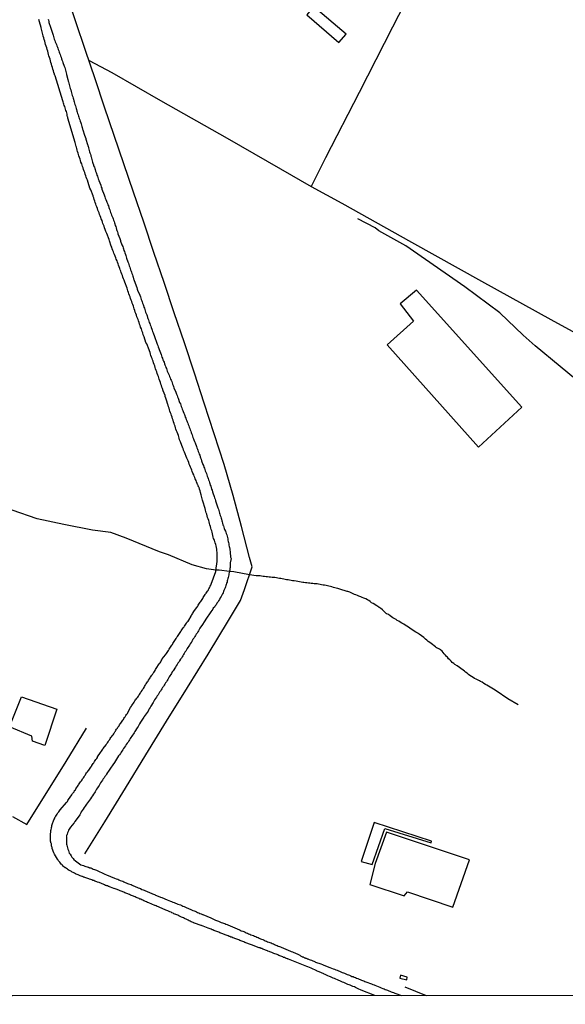
# Model space of a CAD drawing. Units: millimetres. Extents: x 190363 to 192774, y 1663198 to 1665979.
# Drawn here: x 192294 to 192392, y 1663206 to 1663384 of the extents above; entities that cross this region are included whole.
import ezdxf

# ---------------------------------------------------------------- set-up
doc = ezdxf.new("R2010")
doc.units = ezdxf.units.MM
doc.header["$LTSCALE"] = 10
for name, color, linetype in [('V-EDIFICACAO', 50, 'Continuous'), ('V-LOTE', 1, 'Continuous'), ('V-REFERENCIA', 2, 'Continuous'), ('V-TALVEGUE', 7, 'Continuous'), ('V-TESTADA', 5, 'Continuous'), ('V-VALETA', 6, 'Continuous'), ('X-LIMITE_5000', 7, 'Continuous')]:
    doc.layers.add(name, color=color, linetype=linetype)

msp = doc.modelspace()

# ---------------------------------------------------------------- linework, layer by layer
at = {"layer": 'V-EDIFICACAO'}
for points in [[(192346.76, 1663385.95), (192345.54, 1663384.45), (192351.31, 1663379.44), (192351.31, 1663379.44), (192351.31, 1663379.44), (192352.61, 1663380.92), (192346.76, 1663385.95)], [(192365.3, 1663334.68), (192362.38, 1663332.19), (192364.76, 1663329.07), (192360.04, 1663324.82), (192376.53, 1663306.33), (192376.53, 1663306.33), (192384.34, 1663313.54), (192365.3, 1663334.68)], [(192291.85, 1663255.79), (192294.04, 1663261.22), (192300.41, 1663258.96), (192298.24, 1663252.45), (192296.03, 1663253.22), (192295.89, 1663254.12), (192291.85, 1663255.79)], [(192357.69, 1663238.52), (192355.32, 1663231.47), (192357.33, 1663230.93), (192359.63, 1663237.43), (192368, 1663234.86), (192368.03, 1663235.14), (192357.69, 1663238.52)], [(192359.92, 1663236.79), (192357.86, 1663231.11), (192356.89, 1663227.3), (192363.12, 1663225.24), (192363.73, 1663225.96), (192371.89, 1663223.24), (192374.87, 1663231.78), (192359.92, 1663236.79)], [(192362.43, 1663210.9), (192362.33, 1663210.41), (192363.58, 1663210.1), (192363.67, 1663210.56), (192362.43, 1663210.9)]]:
    msp.add_lwpolyline(points, close=True, dxfattribs=at)
at = {"layer": 'V-LOTE'}
for points in [[(192367.55, 1663395.06), (192360.99, 1663382.2), (192354.95, 1663370.39), (192348.91, 1663358.58), (192346.31, 1663353.42)], [(192305.45, 1663232.87), (192309.05, 1663238.64), (192312.77, 1663244.7), (192316.49, 1663250.76), (192320.21, 1663256.82), (192324, 1663262.88), (192327.74, 1663268.94), (192331.37, 1663275.02), (192333.57, 1663278.59), (192334.3, 1663280.61), (192335.67, 1663284.68), (192335.19, 1663286.4), (192333.73, 1663291.99), (192332.25, 1663297.6), (192330.63, 1663303.21), (192328.83, 1663308.73), (192327.01, 1663314.25), (192325.28, 1663319.72), (192323.44, 1663325.17), (192321.6, 1663330.62), (192319.76, 1663336.07), (192317.92, 1663341.52), (192316.08, 1663346.97), (192314.24, 1663352.42), (192312.49, 1663357.53), (192310.74, 1663362.64), (192308.99, 1663367.75), (192307.35, 1663372.84), (192305.6, 1663378), (192303.85, 1663383.16), (192302.26, 1663387.84)], [(192306.22, 1663376.18), (192310.31, 1663373.99), (192319.13, 1663368.96), (192331.14, 1663362.13), (192340.8, 1663356.61), (192346.31, 1663353.42), (192351.86, 1663350.41), (192364.41, 1663343.35), (192377.05, 1663336.29), (192389.56, 1663329.41), (192401.89, 1663322.67), (192407.16, 1663319.68)], [(192295, 1663238.17), (192302.1, 1663249.53), (192305.74, 1663255.55)], [(192292.38, 1663239.58), (192295, 1663238.17)], [(192363.2, 1663208.83), (192367.047, 1663207.231)]]:
    msp.add_lwpolyline(points, dxfattribs=at)
at = {"layer": 'V-REFERENCIA'}
for points in [[(192357.788, 1663207.225), (192355.36, 1663208.23), (192354.82, 1663208.45), (192354.58, 1663208.58), (192354.31, 1663208.7), (192354.11, 1663208.81), (192353.84, 1663208.9), (192353.62, 1663209), (192353.37, 1663209.09), (192353.16, 1663209.17), (192352.94, 1663209.26), (192352.69, 1663209.37), (192352.47, 1663209.47), (192352.22, 1663209.58), (192351.96, 1663209.69), (192351.75, 1663209.77), (192351.49, 1663209.9), (192351.28, 1663209.98), (192351.09, 1663210.07), (192350.77, 1663210.2), (192350.55, 1663210.31), (192350.3, 1663210.41), (192350.04, 1663210.52), (192349.83, 1663210.62), (192349.61, 1663210.71), (192349.32, 1663210.82), (192349.1, 1663210.92), (192348.85, 1663211.03), (192348.63, 1663211.12), (192348.57, 1663211.14), (192347.74, 1663211.52), (192347.4, 1663211.67), (192347.33, 1663211.7), (192346.31, 1663212.16), (192345.99, 1663212.29), (192345.73, 1663212.42), (192345.52, 1663212.5), (192342.23, 1663213.82), (192342.21, 1663213.8), (192342.17, 1663213.83), (192342.13, 1663213.85), (192342.06, 1663213.87), (192342.02, 1663213.89), (192341.85, 1663213.93), (192341.68, 1663214.02), (192341.51, 1663214.1), (192341.34, 1663214.14), (192341.17, 1663214.23), (192341, 1663214.29), (192340.83, 1663214.36), (192340.66, 1663214.44), (192340.49, 1663214.49), (192340.32, 1663214.57), (192340.15, 1663214.64), (192340, 1663214.7), (192339.76, 1663214.78), (192339.59, 1663214.85), (192339.44, 1663214.91), (192339.23, 1663215), (192339.04, 1663215.08), (192338.87, 1663215.15), (192338.72, 1663215.21), (192338.48, 1663215.28), (192338.42, 1663215.3), (192337.59, 1663215.64), (192337.41, 1663215.72), (192337.25, 1663215.76), (192337.22, 1663215.79), (192337.18, 1663215.81), (192337.14, 1663215.83), (192337.09, 1663215.85), (192336.9, 1663215.89), (192336.75, 1663215.92), (192335.71, 1663216.32), (192335.53, 1663216.41), (192335.37, 1663216.45), (192335.2, 1663216.53), (192335.03, 1663216.58), (192334.86, 1663216.66), (192334.69, 1663216.7), (192334.52, 1663216.79), (192334.34, 1663216.83), (192334.17, 1663216.92), (192333.98, 1663217), (192333.79, 1663217.07), (192333.64, 1663217.13), (192333.41, 1663217.21), (192333.24, 1663217.28), (192333.07, 1663217.34), (192332.89, 1663217.41), (192332.72, 1663217.47), (192332.55, 1663217.54), (192332.4, 1663217.6), (192332.17, 1663217.68), (192332, 1663217.77), (192331.83, 1663217.81), (192331.66, 1663217.9), (192331.49, 1663217.94), (192331.32, 1663218.03), (192331.15, 1663218.11), (192330.98, 1663218.15), (192330.8, 1663218.22), (192330.67, 1663218.28), (192330.67, 1663218.3), (192330.51, 1663218.34), (192330.34, 1663218.41), (192330.16, 1663218.45), (192330.01, 1663218.54), (192329.82, 1663218.6), (192329.65, 1663218.67), (192329.46, 1663218.75), (192329.27, 1663218.84), (192329.1, 1663218.88), (192328.93, 1663218.96), (192328.76, 1663219.01), (192328.59, 1663219.09), (192328.42, 1663219.13), (192328.25, 1663219.22), (192328.07, 1663219.31), (192327.9, 1663219.35), (192327.73, 1663219.41), (192327.71, 1663219.42), (192326.79, 1663219.75), (192326.64, 1663219.82), (192326.5, 1663219.88), (192326.43, 1663219.9), (192325.28, 1663220.33), (192325.15, 1663220.39), (192325.07, 1663220.39), (192325, 1663220.44), (192324.85, 1663220.5), (192324.68, 1663220.58), (192324.47, 1663220.67), (192324.3, 1663220.76), (192324.11, 1663220.84), (192323.96, 1663220.93), (192323.72, 1663221.03), (192323.59, 1663221.12), (192323.43, 1663221.18), (192323.25, 1663221.27), (192323.08, 1663221.35), (192322.91, 1663221.4), (192322.78, 1663221.48), (192322.57, 1663221.57), (192322.42, 1663221.65), (192322.23, 1663221.74), (192322.06, 1663221.82), (192321.89, 1663221.86), (192321.78, 1663221.93), (192321.72, 1663221.97), (192321.55, 1663222.03), (192321.4, 1663222.12), (192321.16, 1663222.21), (192321.01, 1663222.29), (192320.82, 1663222.38), (192320.65, 1663222.44), (192320.44, 1663222.55), (192320.27, 1663222.61), (192320.1, 1663222.67), (192319.95, 1663222.74), (192318.99, 1663223.17), (192318.73, 1663223.27), (192318.52, 1663223.36), (192318.35, 1663223.44), (192318.18, 1663223.49), (192318.07, 1663223.51), (192317, 1663224), (192316.77, 1663224.08), (192316.6, 1663224.17), (192316.43, 1663224.23), (192316.3, 1663224.3), (192316.11, 1663224.38), (192315.92, 1663224.47), (192315.75, 1663224.55), (192315.58, 1663224.64), (192315.41, 1663224.68), (192315.24, 1663224.76), (192315.06, 1663224.85), (192314.89, 1663224.89), (192314.72, 1663224.98), (192314.57, 1663225.06), (192314.38, 1663225.11), (192314.23, 1663225.19), (192314.04, 1663225.25), (192313.87, 1663225.32), (192313.7, 1663225.4), (192313.53, 1663225.49), (192313.36, 1663225.53), (192313.19, 1663225.62), (192313.02, 1663225.68), (192312.85, 1663225.75), (192312.68, 1663225.83), (192312.51, 1663225.92), (192312.34, 1663225.96), (192312.18, 1663226.04), (192311.99, 1663226.09), (192311.84, 1663226.17), (192311.61, 1663226.26), (192311.44, 1663226.34), (192311.27, 1663226.39), (192311.1, 1663226.47), (192310.93, 1663226.51), (192310.76, 1663226.58), (192310.69, 1663226.6), (192310.07, 1663226.81), (192309.9, 1663226.88), (192309.88, 1663226.88), (192309.84, 1663226.92), (192309.73, 1663226.96), (192309.52, 1663227.05), (192309.37, 1663227.07), (192309.35, 1663227.11), (192309.3, 1663227.09), (192309.3, 1663227.13), (192309.18, 1663227.15), (192309.05, 1663227.22), (192309.01, 1663227.24), (192308.9, 1663227.28), (192308.02, 1663227.65), (192307.77, 1663227.71), (192307.6, 1663227.79), (192307.43, 1663227.84), (192307.28, 1663227.92), (192307.05, 1663228.01), (192306.88, 1663228.05), (192306.7, 1663228.13), (192306.53, 1663228.18), (192306.32, 1663228.26), (192306.15, 1663228.35), (192305.98, 1663228.39), (192305.81, 1663228.48), (192305.64, 1663228.52), (192305.47, 1663228.56), (192305.34, 1663228.62), (192305.23, 1663228.62), (192305.13, 1663228.69), (192305.06, 1663228.73), (192304.96, 1663228.75), (192304.79, 1663228.84), (192304.61, 1663228.9), (192304.4, 1663229.01), (192304.23, 1663229.07), (192304.06, 1663229.14), (192303.89, 1663229.2), (192303.74, 1663229.26), (192303.57, 1663229.35), (192303.35, 1663229.46), (192303.16, 1663229.54), (192303.03, 1663229.63), (192302.91, 1663229.69), (192302.78, 1663229.78), (192302.61, 1663229.86), (192302.46, 1663229.95), (192302.31, 1663230.05), (192302.14, 1663230.2), (192301.95, 1663230.29), (192301.9, 1663230.31), (192301.84, 1663230.38), (192301.69, 1663230.52), (192301.56, 1663230.63), (192301.41, 1663230.78), (192301.28, 1663230.91), (192301.2, 1663231.01), (192301.07, 1663231.17), (192300.92, 1663231.33), (192300.79, 1663231.53), (192300.67, 1663231.65), (192300.56, 1663231.83), (192300.52, 1663231.89), (192299.98, 1663232.81), (192299.88, 1663233), (192299.58, 1663233.79), (192299.53, 1663233.98), (192299.49, 1663234.13), (192299.45, 1663234.3), (192299.43, 1663234.47), (192299.41, 1663234.64), (192299.36, 1663234.77), (192299.32, 1663234.81), (192299.3, 1663234.98), (192299.28, 1663235.16), (192299.28, 1663235.33), (192299.28, 1663235.5), (192299.28, 1663235.67), (192299.28, 1663235.88), (192299.26, 1663236.05), (192299.28, 1663236.22), (192299.28, 1663236.39), (192299.28, 1663236.56), (192299.32, 1663236.73), (192299.32, 1663236.9), (192299.34, 1663237.07), (192299.39, 1663237.25), (192299.41, 1663237.46), (192299.43, 1663237.63), (192299.47, 1663237.8), (192299.51, 1663237.97), (192299.56, 1663238.14), (192299.6, 1663238.31), (192299.66, 1663238.48), (192299.73, 1663238.65), (192299.81, 1663238.82), (192299.88, 1663238.99), (192299.96, 1663239.16), (192300.03, 1663239.34), (192300.11, 1663239.51), (192300.2, 1663239.68), (192300.32, 1663239.85), (192300.45, 1663240.04), (192300.6, 1663240.23), (192300.75, 1663240.44), (192300.88, 1663240.59), (192300.99, 1663240.79), (192301.01, 1663240.81), (192302.16, 1663242.13), (192302.31, 1663242.32), (192302.41, 1663242.49), (192302.48, 1663242.64), (192303.1, 1663243.52), (192303.22, 1663243.73), (192303.35, 1663243.88), (192303.5, 1663244.07), (192303.61, 1663244.28), (192303.74, 1663244.43), (192303.84, 1663244.6), (192303.97, 1663244.79), (192304.12, 1663244.99), (192304.23, 1663245.18), (192304.33, 1663245.3), (192304.46, 1663245.5), (192304.57, 1663245.67), (192304.67, 1663245.84), (192304.83, 1663246.03), (192304.95, 1663246.22), (192305.06, 1663246.39), (192305.19, 1663246.56), (192305.34, 1663246.78), (192305.46, 1663246.97), (192305.51, 1663247.05), (192305.55, 1663247.14), (192305.66, 1663247.29), (192305.78, 1663247.5), (192305.93, 1663247.65), (192306.06, 1663247.82), (192306.17, 1663247.99), (192306.3, 1663248.16), (192306.4, 1663248.34), (192306.51, 1663248.51), (192306.53, 1663248.53), (192306.57, 1663248.61), (192306.64, 1663248.65), (192306.66, 1663248.69), (192306.7, 1663248.76), (192306.74, 1663248.82), (192306.85, 1663248.98), (192306.96, 1663249.15), (192307.06, 1663249.29), (192307.19, 1663249.51), (192307.32, 1663249.68), (192307.47, 1663249.89), (192307.6, 1663250.08), (192307.72, 1663250.25), (192307.77, 1663250.36), (192308.3, 1663251.15), (192308.47, 1663251.38), (192308.6, 1663251.55), (192308.7, 1663251.75), (192308.77, 1663251.9), (192309.3, 1663252.56), (192309.41, 1663252.77), (192309.54, 1663252.92), (192309.69, 1663253.11), (192309.79, 1663253.33), (192309.94, 1663253.49), (192310.05, 1663253.67), (192310.15, 1663253.84), (192310.26, 1663253.99), (192310.39, 1663254.16), (192310.54, 1663254.32), (192310.67, 1663254.52), (192310.77, 1663254.67), (192310.86, 1663254.86), (192310.97, 1663255.03), (192311.07, 1663255.18), (192311.2, 1663255.37), (192311.33, 1663255.54), (192311.41, 1663255.71), (192311.44, 1663255.73), (192311.48, 1663255.82), (192311.54, 1663255.86), (192311.56, 1663255.86), (192311.63, 1663255.99), (192311.73, 1663256.14), (192311.84, 1663256.31), (192311.97, 1663256.48), (192312.08, 1663256.65), (192312.18, 1663256.82), (192312.29, 1663256.97), (192312.42, 1663257.14), (192312.5, 1663257.29), (192312.63, 1663257.46), (192312.74, 1663257.61), (192312.86, 1663257.82), (192312.99, 1663258), (192313.14, 1663258.21), (192313.17, 1663258.25), (192313.72, 1663259.27), (192313.87, 1663259.51), (192313.93, 1663259.66), (192314.36, 1663260.26), (192314.51, 1663260.49), (192314.61, 1663260.66), (192314.74, 1663260.81), (192314.87, 1663261), (192315, 1663261.17), (192315.12, 1663261.34), (192315.21, 1663261.52), (192315.32, 1663261.66), (192315.42, 1663261.81), (192315.53, 1663261.98), (192315.64, 1663262.13), (192315.79, 1663262.37), (192315.89, 1663262.52), (192316.02, 1663262.73), (192316.15, 1663262.92), (192316.23, 1663263.09), (192316.32, 1663263.26), (192316.43, 1663263.43), (192316.53, 1663263.56), (192316.64, 1663263.73), (192316.75, 1663263.9), (192316.87, 1663264.07), (192316.96, 1663264.25), (192317.13, 1663264.46), (192317.22, 1663264.63), (192317.32, 1663264.78), (192317.43, 1663264.93), (192317.53, 1663265.1), (192317.64, 1663265.25), (192317.79, 1663265.48), (192317.9, 1663265.63), (192318.03, 1663265.82), (192318.15, 1663265.99), (192318.24, 1663266.16), (192318.31, 1663266.31), (192318.9, 1663267.19), (192319.07, 1663267.38), (192319.16, 1663267.53), (192319.26, 1663267.7), (192319.35, 1663267.87), (192319.44, 1663268.06), (192320.03, 1663268.83), (192320.18, 1663269.07), (192320.31, 1663269.24), (192320.41, 1663269.41), (192320.54, 1663269.6), (192320.67, 1663269.81), (192320.82, 1663270), (192320.93, 1663270.17), (192321.05, 1663270.35), (192321.14, 1663270.52), (192321.27, 1663270.66), (192321.37, 1663270.86), (192321.48, 1663271), (192321.59, 1663271.24), (192321.69, 1663271.39), (192321.8, 1663271.56), (192321.93, 1663271.75), (192322.06, 1663271.97), (192322.19, 1663272.13), (192322.31, 1663272.31), (192322.42, 1663272.48), (192322.55, 1663272.65), (192322.67, 1663272.82), (192322.76, 1663272.99), (192322.87, 1663273.16), (192322.97, 1663273.31), (192323.1, 1663273.48), (192323.23, 1663273.69), (192323.38, 1663273.86), (192323.46, 1663274.01), (192323.59, 1663274.18), (192323.7, 1663274.35), (192323.83, 1663274.53), (192323.95, 1663274.74), (192324.08, 1663274.91), (192324.21, 1663275.06), (192324.64, 1663275.78), (192324.68, 1663275.91), (192324.72, 1663275.95), (192324.76, 1663276.02), (192324.87, 1663276.19), (192324.98, 1663276.34), (192325.06, 1663276.53), (192325.09, 1663276.59), (192325.68, 1663277.34), (192325.83, 1663277.6), (192325.92, 1663277.77), (192326.02, 1663277.98), (192326.15, 1663278.13), (192326.3, 1663278.3), (192326.41, 1663278.45), (192326.49, 1663278.6), (192326.62, 1663278.79), (192326.75, 1663279), (192326.83, 1663279.17), (192326.94, 1663279.32), (192327.07, 1663279.51), (192327.17, 1663279.68), (192327.24, 1663279.81), (192327.34, 1663279.94), (192327.45, 1663280.11), (192327.58, 1663280.3), (192327.71, 1663280.45), (192327.79, 1663280.62), (192327.86, 1663280.73), (192327.98, 1663280.9), (192328.05, 1663281.09), (192328.11, 1663281.2), (192328.2, 1663281.37), (192328.28, 1663281.56), (192329.08, 1663283.88), (192329.09, 1663284.01), (192329.12, 1663284.08), (192329.14, 1663284.21), (192329.18, 1663284.44), (192329.31, 1663285.23), (192329.35, 1663285.66), (192329.37, 1663285.96), (192329.35, 1663285.98), (192329.35, 1663286.98), (192329.35, 1663287.36), (192329.31, 1663287.62), (192329.26, 1663287.88), (192329.22, 1663288.17), (192329.14, 1663288.47), (192329.09, 1663288.73), (192328.99, 1663289.03), (192328.93, 1663289.28), (192328.84, 1663289.54), (192328.71, 1663289.8), (192328.62, 1663290.09), (192328.56, 1663290.39), (192328.5, 1663290.65), (192328.43, 1663290.95), (192328.37, 1663291.2), (192328.26, 1663291.46), (192328.2, 1663291.71), (192328.13, 1663291.97), (192328.05, 1663292.27), (192327.96, 1663292.53), (192327.9, 1663292.82), (192327.81, 1663293.08), (192327.73, 1663293.38), (192327.62, 1663293.63), (192327.54, 1663293.89), (192327.47, 1663294.19), (192327.37, 1663294.44), (192327.32, 1663294.7), (192327.24, 1663294.96), (192327.15, 1663295.26), (192327.09, 1663295.45), (192326.83, 1663296.36), (192326.71, 1663296.77), (192326.45, 1663297.73), (192326.32, 1663298.16), (192326.26, 1663298.45), (192326.15, 1663298.75), (192326.07, 1663299.01), (192326.02, 1663299.09), (192325.98, 1663299.2), (192325.94, 1663299.24), (192325.94, 1663299.31), (192325.92, 1663299.39), (192325.83, 1663299.5), (192325.79, 1663299.58), (192325.75, 1663299.78), (192325.64, 1663300.03), (192325.53, 1663300.29), (192325.4, 1663300.59), (192325.3, 1663300.84), (192325.19, 1663301.1), (192325.11, 1663301.35), (192324.98, 1663301.61), (192324.85, 1663301.91), (192324.76, 1663302.17), (192324.64, 1663302.46), (192324.53, 1663302.72), (192324.4, 1663303.02), (192324.3, 1663303.27), (192324.21, 1663303.53), (192324.08, 1663303.83), (192323.98, 1663304.08), (192323.89, 1663304.34), (192323.89, 1663304.36), (192323.46, 1663305.41), (192323.29, 1663305.77), (192323.19, 1663306.09), (192323.17, 1663306.15), (192322.72, 1663307.28), (192322.57, 1663307.67), (192322.5, 1663307.92), (192322.42, 1663308.18), (192322.36, 1663308.44), (192322.25, 1663308.73), (192322.12, 1663309.03), (192322.03, 1663309.29), (192321.91, 1663309.59), (192321.84, 1663309.84), (192321.76, 1663310.1), (192321.67, 1663310.35), (192321.59, 1663310.61), (192321.48, 1663310.91), (192321.42, 1663311.17), (192321.31, 1663311.46), (192321.22, 1663311.72), (192321.1, 1663312.02), (192321.01, 1663312.27), (192320.93, 1663312.53), (192320.82, 1663312.83), (192320.76, 1663313.08), (192320.67, 1663313.34), (192320.58, 1663313.6), (192320.48, 1663313.9), (192320.44, 1663314.04), (192320.18, 1663314.79), (192320.05, 1663315.17), (192319.97, 1663315.47), (192319.93, 1663315.66), (192319.6, 1663316.5), (192319.48, 1663316.92), (192319.37, 1663317.18), (192319.28, 1663317.44), (192319.18, 1663317.73), (192319.09, 1663318.03), (192318.99, 1663318.29), (192318.9, 1663318.59), (192318.79, 1663318.84), (192318.73, 1663319.1), (192318.62, 1663319.35), (192318.54, 1663319.61), (192318.45, 1663319.91), (192318.35, 1663320.17), (192318.24, 1663320.46), (192318.15, 1663320.72), (192318.07, 1663321.02), (192317.96, 1663321.27), (192317.88, 1663321.53), (192317.79, 1663321.83), (192317.68, 1663322.08), (192317.6, 1663322.34), (192317.49, 1663322.6), (192317.39, 1663322.9), (192317.3, 1663323.15), (192317.22, 1663323.41), (192317.11, 1663323.71), (192317.07, 1663323.9), (192316.62, 1663324.99), (192316.49, 1663325.26), (192316.15, 1663326.26), (192316, 1663326.62), (192315.91, 1663326.95), (192315.81, 1663327.2), (192315.74, 1663327.46), (192315.66, 1663327.72), (192315.53, 1663328.01), (192315.44, 1663328.31), (192315.34, 1663328.57), (192315.25, 1663328.87), (192315.15, 1663329.12), (192315.06, 1663329.38), (192314.98, 1663329.63), (192314.87, 1663329.89), (192314.76, 1663330.19), (192314.68, 1663330.45), (192314.57, 1663330.74), (192314.49, 1663331), (192314.38, 1663331.3), (192314.31, 1663331.55), (192314.21, 1663331.81), (192314.1, 1663332.11), (192313.99, 1663332.36), (192313.91, 1663332.62), (192313.83, 1663332.88), (192313.72, 1663333.17), (192313.61, 1663333.47), (192313.52, 1663333.73), (192313.42, 1663334.03), (192313.33, 1663334.28), (192313.23, 1663334.54), (192313.14, 1663334.8), (192313.08, 1663335.03), (192312.67, 1663336.12), (192312.55, 1663336.5), (192312.44, 1663336.76), (192312.33, 1663337.06), (192312.27, 1663337.31), (192312.14, 1663337.57), (192312.03, 1663337.87), (192311.95, 1663338.12), (192311.86, 1663338.38), (192311.76, 1663338.63), (192311.67, 1663338.89), (192311.56, 1663339.19), (192311.48, 1663339.45), (192311.37, 1663339.74), (192311.27, 1663340), (192311.14, 1663340.3), (192311.03, 1663340.55), (192310.92, 1663340.81), (192310.82, 1663341.11), (192310.71, 1663341.36), (192310.62, 1663341.62), (192310.52, 1663341.88), (192310.41, 1663342.18), (192310.3, 1663342.43), (192310.2, 1663342.62), (192309.88, 1663343.63), (192309.82, 1663343.86), (192309.41, 1663344.9), (192309.24, 1663345.31), (192309.11, 1663345.67), (192309.03, 1663345.93), (192308.92, 1663346.23), (192308.83, 1663346.48), (192308.73, 1663346.74), (192308.64, 1663346.99), (192308.56, 1663347.25), (192308.43, 1663347.55), (192308.34, 1663347.81), (192308.24, 1663348.1), (192308.13, 1663348.36), (192308.02, 1663348.66), (192307.92, 1663348.91), (192307.83, 1663349.17), (192307.72, 1663349.47), (192307.64, 1663349.72), (192307.53, 1663349.98), (192307.45, 1663350.24), (192307.34, 1663350.54), (192307.26, 1663350.79), (192307.15, 1663351.05), (192307.06, 1663351.35), (192306.98, 1663351.6), (192306.96, 1663351.71), (192306.51, 1663352.84), (192306.38, 1663353.11), (192306.04, 1663354.16), (192305.91, 1663354.54), (192305.83, 1663354.8), (192305.72, 1663355.1), (192305.63, 1663355.36), (192305.53, 1663355.65), (192305.44, 1663355.95), (192305.36, 1663356.21), (192305.23, 1663356.51), (192305.14, 1663356.76), (192305.04, 1663357.02), (192304.95, 1663357.27), (192304.89, 1663357.53), (192304.76, 1663357.83), (192304.67, 1663358.09), (192304.59, 1663358.38), (192304.5, 1663358.64), (192304.4, 1663358.94), (192304.33, 1663359.19), (192304.25, 1663359.45), (192304.16, 1663359.75), (192304.08, 1663360), (192303.99, 1663360.26), (192303.93, 1663360.52), (192303.89, 1663360.66), (192303.73, 1663361.39), (192302.39, 1663365.75), (192302.41, 1663365.76), (192302.39, 1663365.93), (192302.35, 1663366.02), (192302.29, 1663366.27), (192302.24, 1663366.49), (192302.2, 1663366.7), (192302.12, 1663366.96), (192302.03, 1663367.17), (192301.97, 1663367.38), (192301.88, 1663367.64), (192301.82, 1663367.85), (192301.75, 1663368.07), (192301.69, 1663368.28), (192301.62, 1663368.49), (192301.54, 1663368.71), (192301.48, 1663368.92), (192300.11, 1663373.41), (192300.05, 1663373.5), (192299.98, 1663373.63), (192299.96, 1663373.74), (192299.88, 1663374.04), (192299.79, 1663374.34), (192299.7, 1663374.64), (192299.6, 1663374.93), (192299.51, 1663375.23), (192299.43, 1663375.53), (192299.34, 1663375.83), (192299.26, 1663376.13), (192299.17, 1663376.43), (192299.09, 1663376.73), (192298.98, 1663377.02), (192298.92, 1663377.28), (192298.83, 1663377.58), (192298.75, 1663377.88), (192298.66, 1663378.18), (192298.58, 1663378.47), (192298.47, 1663378.77), (192298.38, 1663379.07), (192298.3, 1663379.37), (192298.21, 1663379.67), (192298.13, 1663379.97), (192298.06, 1663380.27), (192297.96, 1663380.56), (192297.96, 1663380.63), (192297.68, 1663381.63), (192297.57, 1663382.1), (192297.58, 1663382.12), (192297.3, 1663383.17), (192297.15, 1663383.59)], [(192298.81, 1663383.68), (192298.87, 1663383.46), (192298.94, 1663383.21), (192298.98, 1663383.02), (192299.26, 1663382.18), (192299.36, 1663381.84), (192299.41, 1663381.65), (192299.71, 1663380.78), (192299.81, 1663380.52), (192299.88, 1663380.27), (192299.94, 1663380.05), (192300.03, 1663379.8), (192300.11, 1663379.58), (192300.22, 1663379.33), (192300.32, 1663379.07), (192300.39, 1663378.86), (192300.52, 1663378.6), (192300.58, 1663378.39), (192300.65, 1663378.18), (192300.75, 1663377.92), (192300.81, 1663377.71), (192300.9, 1663377.49), (192300.98, 1663377.24), (192301.05, 1663377.02), (192301.16, 1663376.77), (192301.24, 1663376.51), (192301.33, 1663376.3), (192301.41, 1663376.04), (192301.5, 1663375.83), (192301.56, 1663375.62), (192301.67, 1663375.36), (192301.75, 1663375.15), (192301.82, 1663374.93), (192301.92, 1663374.68), (192301.99, 1663374.46), (192302.03, 1663374.21), (192302.07, 1663373.95), (192302.12, 1663373.74), (192302.14, 1663373.63), (192302.37, 1663372.76), (192302.46, 1663372.42), (192302.48, 1663372.35), (192302.82, 1663371.14), (192302.9, 1663370.86), (192302.97, 1663370.58), (192303.05, 1663370.33), (192303.12, 1663370.07), (192303.18, 1663369.86), (192303.27, 1663369.6), (192303.33, 1663369.39), (192303.39, 1663369.18), (192303.46, 1663368.92), (192303.52, 1663368.71), (192303.59, 1663368.49), (192303.67, 1663368.24), (192303.74, 1663368.02), (192303.82, 1663367.77), (192303.88, 1663367.51), (192303.95, 1663367.3), (192304.03, 1663367.04), (192304.1, 1663366.83), (192304.16, 1663366.62), (192304.23, 1663366.36), (192304.31, 1663366.15), (192304.36, 1663365.93), (192304.46, 1663365.68), (192304.53, 1663365.46), (192304.61, 1663365.21), (192304.72, 1663364.95), (192304.78, 1663364.74), (192304.85, 1663364.48), (192304.91, 1663364.27), (192304.97, 1663364.06), (192305.06, 1663363.8), (192305.08, 1663363.65), (192305.42, 1663362.69), (192305.53, 1663362.37), (192305.61, 1663362.09), (192305.64, 1663361.99), (192305.93, 1663360.99), (192305.97, 1663360.86), (192306.02, 1663360.73), (192306.04, 1663360.68), (192306.12, 1663360.39), (192306.19, 1663360.18), (192306.25, 1663359.92), (192306.32, 1663359.71), (192306.38, 1663359.49), (192306.45, 1663359.24), (192306.51, 1663359.02), (192306.51, 1663358.92), (192306.57, 1663358.77), (192306.66, 1663358.51), (192306.7, 1663358.3), (192306.77, 1663358.04), (192306.85, 1663357.83), (192306.91, 1663357.62), (192307, 1663357.36), (192307.04, 1663357.15), (192307.17, 1663356.93), (192307.23, 1663356.68), (192307.3, 1663356.46), (192307.4, 1663356.21), (192307.49, 1663355.95), (192307.55, 1663355.74), (192307.64, 1663355.48), (192307.75, 1663355.27), (192307.81, 1663355.06), (192307.89, 1663354.8), (192307.96, 1663354.59), (192307.98, 1663354.48), (192308.32, 1663353.65), (192308.41, 1663353.31), (192308.51, 1663353.09), (192308.54, 1663352.94), (192308.94, 1663351.9), (192309.05, 1663351.58), (192309.15, 1663351.3), (192309.24, 1663351.05), (192309.37, 1663350.79), (192309.43, 1663350.58), (192309.54, 1663350.32), (192309.62, 1663350.11), (192309.71, 1663349.9), (192309.79, 1663349.64), (192309.86, 1663349.43), (192309.94, 1663349.21), (192310.03, 1663348.96), (192310.11, 1663348.74), (192310.2, 1663348.49), (192310.28, 1663348.23), (192310.37, 1663348.02), (192310.48, 1663347.76), (192310.56, 1663347.55), (192310.62, 1663347.34), (192310.73, 1663347.08), (192310.79, 1663346.87), (192310.88, 1663346.65), (192310.94, 1663346.4), (192311.03, 1663346.18), (192311.12, 1663345.93), (192311.2, 1663345.67), (192311.26, 1663345.46), (192311.37, 1663345.2), (192311.43, 1663344.99), (192311.44, 1663344.88), (192311.78, 1663344.01), (192311.88, 1663343.67), (192311.91, 1663343.56), (192312.16, 1663342.86), (192312.29, 1663342.56), (192312.35, 1663342.35), (192312.42, 1663342.13), (192312.52, 1663341.88), (192312.59, 1663341.66), (192312.67, 1663341.41), (192312.78, 1663341.15), (192312.84, 1663340.94), (192312.93, 1663340.68), (192312.99, 1663340.47), (192313.06, 1663340.26), (192313.16, 1663340), (192313.23, 1663339.79), (192313.31, 1663339.57), (192313.38, 1663339.32), (192313.48, 1663339.1), (192313.55, 1663338.85), (192313.63, 1663338.59), (192313.7, 1663338.38), (192313.8, 1663338.12), (192313.87, 1663337.91), (192313.95, 1663337.7), (192314.06, 1663337.44), (192314.12, 1663337.23), (192314.19, 1663337.01), (192314.27, 1663336.76), (192314.3, 1663336.61), (192314.72, 1663335.48), (192314.85, 1663335.14), (192314.93, 1663334.88), (192314.98, 1663334.69), (192315.36, 1663333.81), (192315.49, 1663333.47), (192315.55, 1663333.26), (192315.64, 1663333), (192315.72, 1663332.79), (192315.81, 1663332.58), (192315.89, 1663332.32), (192315.96, 1663332.11), (192316.02, 1663331.9), (192316.13, 1663331.64), (192316.21, 1663331.43), (192316.28, 1663331.21), (192316.36, 1663330.96), (192316.43, 1663330.74), (192316.53, 1663330.49), (192316.62, 1663330.23), (192316.68, 1663330.02), (192316.77, 1663329.76), (192316.85, 1663329.55), (192316.92, 1663329.34), (192317, 1663329.08), (192317.09, 1663328.87), (192317.17, 1663328.65), (192317.26, 1663328.4), (192317.34, 1663328.18), (192317.43, 1663327.93), (192317.54, 1663327.67), (192317.62, 1663327.46), (192317.7, 1663327.2), (192317.79, 1663326.99), (192317.88, 1663326.78), (192317.96, 1663326.52), (192318.05, 1663326.31), (192318.11, 1663326.16), (192318.41, 1663325.28), (192318.54, 1663324.96), (192318.62, 1663324.69), (192318.69, 1663324.45), (192318.98, 1663323.66), (192319.09, 1663323.34), (192319.22, 1663323.07), (192319.28, 1663322.85), (192319.37, 1663322.6), (192319.48, 1663322.38), (192319.56, 1663322.13), (192319.67, 1663321.87), (192319.75, 1663321.66), (192319.84, 1663321.4), (192319.92, 1663321.19), (192319.99, 1663320.98), (192320.1, 1663320.72), (192320.18, 1663320.51), (192320.24, 1663320.29), (192320.33, 1663320.04), (192320.43, 1663319.82), (192320.56, 1663319.57), (192320.65, 1663319.31), (192320.76, 1663319.1), (192320.84, 1663318.84), (192320.93, 1663318.63), (192321.03, 1663318.42), (192321.14, 1663318.16), (192321.22, 1663317.95), (192321.31, 1663317.73), (192321.42, 1663317.48), (192321.48, 1663317.26), (192321.53, 1663317.07), (192321.88, 1663316.24), (192322.01, 1663315.9), (192322.12, 1663315.64), (192322.19, 1663315.43), (192322.29, 1663315.19), (192322.57, 1663314.41), (192322.7, 1663314.13), (192322.78, 1663313.9), (192322.87, 1663313.64), (192322.95, 1663313.43), (192323.04, 1663313.21), (192323.14, 1663312.96), (192323.21, 1663312.74), (192323.31, 1663312.49), (192323.42, 1663312.23), (192323.51, 1663312.02), (192323.59, 1663311.76), (192323.68, 1663311.55), (192323.76, 1663311.34), (192323.87, 1663311.08), (192323.93, 1663310.87), (192324.02, 1663310.65), (192324.13, 1663310.4), (192324.21, 1663310.18), (192324.3, 1663309.93), (192324.38, 1663309.67), (192324.47, 1663309.46), (192324.57, 1663309.2), (192324.64, 1663308.99), (192324.72, 1663308.78), (192324.83, 1663308.52), (192324.89, 1663308.31), (192324.98, 1663308.09), (192325.06, 1663307.84), (192325.15, 1663307.62), (192325.26, 1663307.37), (192325.36, 1663307.11), (192325.45, 1663306.9), (192325.53, 1663306.64), (192325.62, 1663306.43), (192325.68, 1663306.22), (192325.77, 1663305.96), (192325.87, 1663305.75), (192325.94, 1663305.53), (192326.02, 1663305.28), (192326.11, 1663305.07), (192326.19, 1663304.85), (192326.28, 1663304.6), (192326.34, 1663304.38), (192326.43, 1663304.13), (192326.54, 1663303.87), (192326.6, 1663303.66), (192326.68, 1663303.4), (192326.77, 1663303.19), (192326.85, 1663302.98), (192326.94, 1663302.72), (192327.03, 1663302.51), (192327.09, 1663302.29), (192327.2, 1663302.04), (192327.28, 1663301.82), (192327.39, 1663301.57), (192327.49, 1663301.31), (192327.56, 1663301.1), (192327.64, 1663300.84), (192327.73, 1663300.63), (192327.79, 1663300.42), (192327.88, 1663300.16), (192327.96, 1663299.95), (192328.01, 1663299.73), (192328.11, 1663299.48), (192328.18, 1663299.26), (192328.26, 1663299.01), (192328.35, 1663298.75), (192328.43, 1663298.54), (192328.5, 1663298.28), (192328.56, 1663298.07), (192328.65, 1663297.86), (192328.73, 1663297.6), (192328.82, 1663297.39), (192328.88, 1663297.17), (192328.97, 1663296.92), (192329.03, 1663296.71), (192329.06, 1663296.64), (192329.37, 1663295.72), (192329.48, 1663295.38), (192329.56, 1663295.13), (192329.65, 1663294.87), (192329.71, 1663294.66), (192329.78, 1663294.4), (192329.84, 1663294.19), (192329.91, 1663293.98), (192330.01, 1663293.72), (192330.07, 1663293.51), (192330.14, 1663293.29), (192330.2, 1663293.04), (192330.27, 1663292.82), (192330.33, 1663292.57), (192330.37, 1663292.31), (192330.42, 1663292.16), (192330.46, 1663292.1), (192330.52, 1663291.84), (192330.63, 1663291.63), (192330.67, 1663291.42), (192330.84, 1663291.16), (192330.89, 1663290.95), (192330.99, 1663290.75), (192331.08, 1663290.48), (192331.12, 1663290.26), (192331.18, 1663290.01), (192331.25, 1663289.75), (192331.29, 1663289.54), (192331.35, 1663289.28), (192331.4, 1663289.07), (192331.44, 1663288.86), (192331.48, 1663288.6), (192331.52, 1663288.39), (192331.57, 1663288.17), (192331.61, 1663287.92), (192331.63, 1663287.71), (192331.7, 1663287.49), (192331.7, 1663287.24), (192331.7, 1663287.02), (192331.74, 1663286.77), (192331.76, 1663286.51), (192331.74, 1663286.45), (192331.85, 1663286.19), (192331.72, 1663285.44), (192331.7, 1663285.1), (192331.7, 1663284.85), (192331.7, 1663284.59), (192331.65, 1663284.38), (192331.61, 1663284.12), (192331.57, 1663283.91), (192331.52, 1663283.7), (192331.48, 1663283.44), (192331.44, 1663283.23), (192331.4, 1663283.01), (192331.31, 1663282.8), (192331.29, 1663282.59), (192331.23, 1663282.37), (192331.16, 1663282.16), (192331.12, 1663281.95), (192331.04, 1663281.73), (192330.97, 1663281.52), (192330.91, 1663281.31), (192330.82, 1663281.09), (192330.76, 1663280.88), (192330.69, 1663280.67), (192330.57, 1663280.45), (192330.5, 1663280.24), (192330.42, 1663280.03), (192330.29, 1663279.81), (192330.18, 1663279.56), (192330.05, 1663279.37), (192329.9, 1663279.11), (192329.76, 1663278.79), (192329.61, 1663278.58), (192329.46, 1663278.32), (192329.31, 1663278.13), (192329.16, 1663277.85), (192329.01, 1663277.66), (192328.84, 1663277.44), (192328.65, 1663277.21), (192328.54, 1663277.04), (192328.39, 1663276.81), (192328.22, 1663276.55), (192327.32, 1663275.27), (192327.14, 1663274.97), (192326.56, 1663274.12), (192326.34, 1663273.8), (192326.22, 1663273.59), (192326.09, 1663273.37), (192325.96, 1663273.16), (192325.83, 1663272.95), (192325.73, 1663272.73), (192325.58, 1663272.52), (192325.45, 1663272.31), (192325.32, 1663272.09), (192325.17, 1663271.88), (192325.04, 1663271.67), (192324.91, 1663271.45), (192324.85, 1663271.43), (192324.79, 1663271.24), (192324.75, 1663271.17), (192324.64, 1663271.05), (192324.47, 1663270.77), (192324.34, 1663270.56), (192324.21, 1663270.35), (192324.06, 1663270.13), (192323.93, 1663269.92), (192323.78, 1663269.71), (192323.66, 1663269.49), (192323.53, 1663269.28), (192323.38, 1663269.07), (192323.25, 1663268.85), (192323.14, 1663268.64), (192323.04, 1663268.43), (192322.89, 1663268.21), (192322.74, 1663268.02), (192322.55, 1663267.74), (192322.4, 1663267.49), (192322.27, 1663267.27), (192322.14, 1663267.06), (192321.97, 1663266.8), (192321.84, 1663266.59), (192321.69, 1663266.38), (192321.52, 1663266.12), (192321.4, 1663265.91), (192321.25, 1663265.7), (192321.1, 1663265.44), (192320.99, 1663265.23), (192320.82, 1663265.01), (192320.69, 1663264.8), (192320.58, 1663264.59), (192320.46, 1663264.37), (192320.33, 1663264.16), (192320.18, 1663263.95), (192320.03, 1663263.73), (192319.9, 1663263.52), (192319.77, 1663263.31), (192319.65, 1663263.09), (192319.5, 1663262.88), (192319.37, 1663262.67), (192319.24, 1663262.45), (192319.11, 1663262.24), (192318.96, 1663262.03), (192318.81, 1663261.81), (192318.67, 1663261.6), (192318.54, 1663261.39), (192318.41, 1663261.17), (192318.24, 1663260.94), (192318.05, 1663260.66), (192317.94, 1663260.41), (192317.81, 1663260.19), (192317.68, 1663259.98), (192317.49, 1663259.72), (192317.36, 1663259.51), (192317.24, 1663259.3), (192317.07, 1663259.04), (192316.94, 1663258.83), (192316.86, 1663258.64), (192316.19, 1663257.65), (192316.13, 1663257.53), (192315.53, 1663256.63), (192315.34, 1663256.31), (192315.23, 1663256.1), (192315.06, 1663255.84), (192314.93, 1663255.63), (192314.8, 1663255.42), (192314.61, 1663255.16), (192314.46, 1663254.95), (192314.34, 1663254.73), (192314.21, 1663254.52), (192314.08, 1663254.31), (192313.91, 1663254.09), (192313.78, 1663253.88), (192313.65, 1663253.67), (192313.52, 1663253.45), (192313.38, 1663253.24), (192313.25, 1663253.03), (192313.1, 1663252.83), (192312.91, 1663252.6), (192312.78, 1663252.34), (192312.61, 1663252.09), (192312.46, 1663251.88), (192312.33, 1663251.66), (192312.16, 1663251.41), (192312.01, 1663251.19), (192311.88, 1663250.98), (192311.69, 1663250.72), (192311.54, 1663250.57), (192310.97, 1663249.65), (192310.79, 1663249.36), (192310.67, 1663249.15), (192310.65, 1663249.08), (192309.99, 1663248.12), (192309.75, 1663247.8), (192309.56, 1663247.52), (192309.37, 1663247.23), (192309.24, 1663247.01), (192309.07, 1663246.8), (192308.92, 1663246.59), (192308.79, 1663246.37), (192308.66, 1663246.18), (192308.49, 1663245.92), (192308.3, 1663245.65), (192308.15, 1663245.43), (192308.02, 1663245.22), (192307.85, 1663244.97), (192307.72, 1663244.75), (192307.58, 1663244.54), (192307.43, 1663244.28), (192307.3, 1663244.07), (192307.17, 1663243.86), (192307, 1663243.62), (192306.83, 1663243.34), (192306.68, 1663243.11), (192306.47, 1663242.81), (192306.27, 1663242.53), (192306.1, 1663242.28), (192305.91, 1663242.07), (192305.78, 1663241.85), (192305.63, 1663241.64), (192305.51, 1663241.43), (192305.36, 1663241.23), (192305.14, 1663240.91), (192304.99, 1663240.7), (192304.82, 1663240.44), (192304.72, 1663240.23), (192304.59, 1663240.02), (192304.53, 1663239.91), (192303.91, 1663238.97), (192303.67, 1663238.69), (192303.52, 1663238.44), (192303.48, 1663238.4), (192302.87, 1663237.67), (192302.63, 1663237.33), (192302.52, 1663237.12), (192302.43, 1663236.9), (192302.31, 1663236.65), (192302.27, 1663236.43), (192302.18, 1663236.22), (192302.16, 1663236.18), (192302.16, 1663236.09), (192302.18, 1663236.01), (192302.16, 1663235.97), (192302.16, 1663235.94), (192302.16, 1663235.75), (192302.14, 1663235.54), (192302.12, 1663235.28), (192302.14, 1663235.07), (192302.14, 1663234.86), (192302.16, 1663234.6), (192302.22, 1663234.39), (192302.26, 1663234.17), (192302.31, 1663233.92), (192302.39, 1663233.7), (192302.48, 1663233.45), (192302.56, 1663233.19), (192302.65, 1663232.98), (192302.8, 1663232.76), (192302.99, 1663232.47), (192303.12, 1663232.27), (192303.35, 1663232), (192303.48, 1663231.83), (192303.76, 1663231.59), (192304.02, 1663231.38), (192304.23, 1663231.21), (192304.48, 1663231.03), (192304.74, 1663230.88), (192305, 1663230.78), (192305.21, 1663230.71), (192305.43, 1663230.63), (192305.64, 1663230.54), (192305.85, 1663230.52), (192306.06, 1663230.46), (192306.13, 1663230.44), (192306.19, 1663230.4), (192306.3, 1663230.37), (192306.32, 1663230.33), (192306.53, 1663230.29), (192306.75, 1663230.2), (192306.96, 1663230.1), (192307.17, 1663230.01), (192307.39, 1663229.95), (192307.54, 1663229.89), (192309.09, 1663229.2), (192309.37, 1663229.06), (192310.84, 1663228.48), (192311.12, 1663228.35), (192311.4, 1663228.24), (192311.61, 1663228.13), (192311.82, 1663228.05), (192312.08, 1663227.94), (192312.29, 1663227.88), (192312.51, 1663227.79), (192312.72, 1663227.69), (192312.93, 1663227.62), (192313.15, 1663227.49), (192313.36, 1663227.41), (192313.57, 1663227.35), (192313.79, 1663227.28), (192314, 1663227.2), (192314.21, 1663227.09), (192314.43, 1663227.03), (192314.64, 1663226.9), (192314.85, 1663226.81), (192315.06, 1663226.73), (192315.32, 1663226.64), (192315.53, 1663226.56), (192315.75, 1663226.43), (192315.96, 1663226.34), (192316.17, 1663226.26), (192316.39, 1663226.17), (192316.6, 1663226.09), (192316.81, 1663226), (192317.03, 1663225.92), (192317.24, 1663225.83), (192317.45, 1663225.75), (192317.67, 1663225.64), (192317.88, 1663225.58), (192318.09, 1663225.47), (192318.11, 1663225.45), (192319.14, 1663225.04), (192319.35, 1663224.94), (192320.31, 1663224.55), (192320.63, 1663224.42), (192320.91, 1663224.3), (192321.12, 1663224.21), (192321.34, 1663224.12), (192321.59, 1663224.04), (192321.8, 1663223.91), (192322.02, 1663223.85), (192322.27, 1663223.78), (192322.49, 1663223.7), (192322.7, 1663223.61), (192322.96, 1663223.49), (192323.17, 1663223.4), (192323.38, 1663223.31), (192323.64, 1663223.19), (192323.85, 1663223.1), (192324.07, 1663223.02), (192324.28, 1663222.91), (192324.49, 1663222.85), (192324.7, 1663222.72), (192324.96, 1663222.63), (192325.17, 1663222.55), (192325.39, 1663222.46), (192325.6, 1663222.38), (192325.81, 1663222.27), (192326.03, 1663222.19), (192326.24, 1663222.08), (192326.45, 1663221.99), (192326.67, 1663221.91), (192326.77, 1663221.89), (192328.2, 1663221.27), (192328.31, 1663221.23), (192329.06, 1663220.88), (192329.4, 1663220.76), (192329.61, 1663220.67), (192329.82, 1663220.58), (192330.08, 1663220.46), (192330.29, 1663220.37), (192330.51, 1663220.31), (192330.72, 1663220.24), (192330.93, 1663220.16), (192331.15, 1663220.05), (192331.36, 1663219.94), (192331.57, 1663219.88), (192331.79, 1663219.77), (192332, 1663219.69), (192332.21, 1663219.6), (192332.43, 1663219.52), (192332.64, 1663219.43), (192332.85, 1663219.35), (192333.07, 1663219.24), (192333.28, 1663219.16), (192333.49, 1663219.05), (192333.7, 1663218.96), (192333.96, 1663218.88), (192334.17, 1663218.79), (192334.39, 1663218.71), (192334.6, 1663218.58), (192334.81, 1663218.49), (192335.03, 1663218.41), (192335.24, 1663218.32), (192335.45, 1663218.24), (192335.67, 1663218.15), (192335.88, 1663218.07), (192336.09, 1663217.98), (192336.31, 1663217.9), (192336.52, 1663217.81), (192336.73, 1663217.73), (192336.95, 1663217.64), (192337.16, 1663217.51), (192337.37, 1663217.43), (192337.59, 1663217.34), (192337.8, 1663217.24), (192338.01, 1663217.13), (192338.23, 1663217.04), (192338.44, 1663216.96), (192338.65, 1663216.87), (192338.87, 1663216.81), (192339.08, 1663216.75), (192339.29, 1663216.66), (192339.51, 1663216.58), (192339.72, 1663216.47), (192339.93, 1663216.36), (192340.15, 1663216.28), (192340.36, 1663216.19), (192340.57, 1663216.11), (192340.79, 1663216.02), (192341, 1663215.94), (192341.21, 1663215.85), (192341.43, 1663215.76), (192341.64, 1663215.68), (192341.85, 1663215.59), (192342.07, 1663215.49), (192342.28, 1663215.4), (192342.49, 1663215.3), (192342.7, 1663215.21), (192342.96, 1663215.12), (192343.17, 1663215.02), (192343.39, 1663214.93), (192343.6, 1663214.85), (192343.81, 1663214.76), (192344.03, 1663214.63), (192344.24, 1663214.53), (192344.39, 1663214.4), (192344.62, 1663214.29), (192344.71, 1663214.27), (192344.71, 1663214.23), (192344.88, 1663214.21), (192344.92, 1663214.17), (192345.05, 1663214.12), (192345.09, 1663214.08), (192345.13, 1663214.06), (192345.2, 1663214.04), (192345.26, 1663214.02), (192345.31, 1663213.99), (192345.39, 1663214), (192345.52, 1663213.91), (192345.6, 1663213.89), (192345.73, 1663213.85), (192345.95, 1663213.76), (192346.16, 1663213.68), (192346.37, 1663213.61), (192346.59, 1663213.52), (192346.8, 1663213.44), (192347.01, 1663213.35), (192347.12, 1663213.29), (192348.08, 1663212.97), (192348.38, 1663212.84), (192348.57, 1663212.74), (192349.7, 1663212.33), (192350, 1663212.2), (192350.3, 1663212.07), (192350.55, 1663211.99), (192350.77, 1663211.9), (192350.98, 1663211.82), (192351.24, 1663211.71), (192351.45, 1663211.63), (192351.66, 1663211.52), (192351.92, 1663211.43), (192352.13, 1663211.35), (192352.34, 1663211.26), (192352.6, 1663211.18), (192352.81, 1663211.07), (192353.03, 1663210.97), (192353.24, 1663210.92), (192353.45, 1663210.82), (192353.67, 1663210.71), (192353.88, 1663210.67), (192354.09, 1663210.56), (192354.31, 1663210.48), (192354.52, 1663210.41), (192354.73, 1663210.31), (192354.95, 1663210.2), (192355.16, 1663210.15), (192355.37, 1663210.03), (192355.59, 1663209.94), (192355.8, 1663209.9), (192356.01, 1663209.79), (192356.16, 1663209.71), (192357.18, 1663209.34), (192357.44, 1663209.24), (192357.68, 1663209.17), (192357.78, 1663209.11), (192358.7, 1663208.77), (192358.97, 1663208.64), (192359.25, 1663208.53), (192359.47, 1663208.45), (192359.68, 1663208.36), (192359.89, 1663208.28), (192360.11, 1663208.19), (192360.32, 1663208.11), (192360.53, 1663208.02), (192360.75, 1663207.94), (192360.96, 1663207.85), (192361.17, 1663207.77), (192361.39, 1663207.68), (192361.6, 1663207.6), (192362.63, 1663207.23)]]:
    msp.add_lwpolyline(points, dxfattribs=at)
at = {"layer": 'V-TALVEGUE'}
for points in [[(192353.54, 1663279.98), (192353.28, 1663280.11), (192352.94, 1663280.22), (192352.83, 1663280.26), (192351.49, 1663280.66), (192351.11, 1663280.79), (192350.85, 1663280.86), (192350.6, 1663280.92), (192350.34, 1663280.98), (192350.04, 1663281.07), (192349.79, 1663281.13), (192349.53, 1663281.22), (192349.27, 1663281.26), (192349.02, 1663281.35), (192348.72, 1663281.39), (192348.46, 1663281.41), (192348.16, 1663281.47), (192347.91, 1663281.52), (192347.65, 1663281.56), (192347.4, 1663281.6), (192347.14, 1663281.62), (192346.84, 1663281.64), (192346.59, 1663281.69), (192346.33, 1663281.71), (192346.07, 1663281.73), (192345.82, 1663281.77), (192345.52, 1663281.81), (192345.26, 1663281.81), (192344.97, 1663281.86), (192344.82, 1663281.9), (192343.6, 1663282.09), (192343.22, 1663282.16), (192342.96, 1663282.2), (192342.7, 1663282.24), (192342.41, 1663282.28), (192342.15, 1663282.33), (192341.89, 1663282.37), (192341.64, 1663282.41), (192341.38, 1663282.48), (192341.08, 1663282.54), (192340.83, 1663282.58), (192340.57, 1663282.62), (192340.32, 1663282.67), (192340.06, 1663282.71), (192339.76, 1663282.75), (192339.51, 1663282.77), (192339.25, 1663282.8), (192338.99, 1663282.84), (192338.74, 1663282.84), (192338.44, 1663282.88), (192338.18, 1663282.9), (192337.89, 1663282.95), (192337.63, 1663282.97), (192337.37, 1663283.01), (192337.12, 1663283.05), (192336.86, 1663283.07), (192336.56, 1663283.09), (192336.37, 1663283.1), (192335.19, 1663283.25), (192332.34, 1663283.81), (192331.56, 1663283.87), (192329.7, 1663284.1), (192329.12, 1663284.09), (192327.41, 1663284.32), (192324.85, 1663285.08), (192320.57, 1663286.87), (192318.92, 1663287.41), (192312.94, 1663289.9), (192310.15, 1663290.88), (192306.83, 1663291.35), (192301.69, 1663292.35), (192296.82, 1663293.37), (192292.34, 1663294.95)], [(192383.71, 1663259.74), (192381.81, 1663260.87), (192379.72, 1663262.28), (192379.21, 1663262.62), (192378.94, 1663262.79), (192378.62, 1663262.98), (192378.34, 1663263.13), (192378.04, 1663263.3), (192377.79, 1663263.45), (192377.47, 1663263.64), (192377.17, 1663263.84), (192376.91, 1663263.96), (192376.68, 1663264.09), (192376.32, 1663264.28), (192376.08, 1663264.39), (192375.8, 1663264.54), (192375.53, 1663264.69), (192375.25, 1663264.88), (192374.95, 1663265.09), (192374.71, 1663265.26), (192374.48, 1663265.46), (192374.18, 1663265.67), (192373.97, 1663265.84), (192373.73, 1663266.06), (192372.65, 1663266.8), (192372.26, 1663267.08), (192372.05, 1663267.25), (192371.75, 1663267.44), (192371.56, 1663267.63), (192371.34, 1663267.87), (192371.13, 1663268.1), (192370.92, 1663268.38), (192370.75, 1663268.53), (192370.56, 1663268.74), (192370.34, 1663268.98), (192370.15, 1663269.24), (192369.94, 1663269.44), (192369.68, 1663269.7), (192369.49, 1663269.81), (192369.24, 1663269.92), (192368.98, 1663270.04), (192368.94, 1663270.08), (192368.87, 1663270.13), (192368.83, 1663270.17), (192368.74, 1663270.23), (192368.49, 1663270.45), (192368.23, 1663270.66), (192367.95, 1663270.87), (192367.72, 1663271.05), (192367.44, 1663271.24), (192367.17, 1663271.47), (192366.93, 1663271.66), (192366.65, 1663271.94), (192366.22, 1663272.22), (192365.82, 1663272.56), (192365.69, 1663272.65), (192365.65, 1663272.67), (192365.59, 1663272.69), (192365.44, 1663272.75), (192365.2, 1663272.88), (192364.93, 1663273.05), (192364.65, 1663273.24), (192364.39, 1663273.43), (192364.11, 1663273.6), (192363.88, 1663273.78), (192363.58, 1663273.97), (192363.3, 1663274.14), (192363.03, 1663274.35), (192362.69, 1663274.54), (192362.39, 1663274.71), (192362.11, 1663274.88), (192361.86, 1663275.01), (192361.64, 1663275.16), (192361.3, 1663275.35), (192361.06, 1663275.5), (192360.81, 1663275.67), (192360.55, 1663275.87), (192360.25, 1663276.08), (192359.98, 1663276.21), (192359.91, 1663276.23), (192359.17, 1663276.91), (192358.83, 1663277.21), (192358.57, 1663277.38), (192358.29, 1663277.57), (192358.02, 1663277.74), (192357.78, 1663277.89), (192357.5, 1663278.06), (192357.23, 1663278.21), (192356.95, 1663278.42), (192356.7, 1663278.6), (192356.46, 1663278.74), (192356.16, 1663278.89), (192355.8, 1663279.06), (192355.54, 1663279.17), (192355.27, 1663279.28), (192354.94, 1663279.43), (192354.65, 1663279.53), (192354.39, 1663279.64), (192354.14, 1663279.72), (192353.9, 1663279.85), (192353.54, 1663279.98)]]:
    msp.add_lwpolyline(points, dxfattribs=at)
at = {"layer": 'V-TESTADA'}
for points in [[(192305.45, 1663232.87), (192309.05, 1663238.64), (192312.77, 1663244.7), (192316.49, 1663250.76), (192320.21, 1663256.82), (192324, 1663262.88), (192327.74, 1663268.94), (192331.37, 1663275.02), (192333.57, 1663278.59), (192334.3, 1663280.61), (192335.67, 1663284.68), (192335.19, 1663286.4), (192333.73, 1663291.99), (192332.25, 1663297.6), (192330.63, 1663303.21), (192328.83, 1663308.73), (192327.01, 1663314.25), (192325.28, 1663319.72), (192323.44, 1663325.17), (192321.6, 1663330.62), (192319.76, 1663336.07), (192317.92, 1663341.52), (192316.08, 1663346.97), (192314.24, 1663352.42), (192312.49, 1663357.53), (192310.74, 1663362.64), (192308.99, 1663367.75), (192307.35, 1663372.84), (192305.6, 1663378), (192303.85, 1663383.16), (192302.26, 1663387.84)], [(192295, 1663238.17), (192302.1, 1663249.53), (192305.74, 1663255.55)]]:
    msp.add_lwpolyline(points, dxfattribs=at)
at = {"layer": 'V-VALETA'}
msp.add_lwpolyline([(192407.21, 1663309.17), (192405.26, 1663310.07), (192402.5, 1663311.88), (192400.24, 1663313.92), (192395.8, 1663317.18), (192386.73, 1663324.6), (192384.56, 1663326.54), (192380.38, 1663330.57), (192374.04, 1663335.27), (192363.39, 1663342.69), (192358.53, 1663345.4), (192357.85, 1663345.95), (192354.73, 1663347.58)], dxfattribs=at)
at = {"layer": 'X-LIMITE_5000'}
msp.add_lwpolyline([(190363.07, 1665977.09), (190844.92, 1665977.5), (191326.76, 1665977.9), (191808.61, 1665978.26), (192290.46, 1665978.61), (192772.3, 1665978.94), (192772.67, 1665424.66), (192773.03, 1664870.37), (192773.4, 1664316.08), (192773.76, 1663761.8), (192774.12, 1663207.51), (192292.4, 1663207.18), (191810.68, 1663206.83), (191328.95, 1663206.46), (190847.22, 1663206.07), (190365.5, 1663205.66), (190365.01, 1663759.95), (190364.53, 1664314.24), (190364.04, 1664868.52), (190363.56, 1665422.81), (190363.07, 1665977.09)], dxfattribs=at)

doc.saveas('drawing.dxf')
